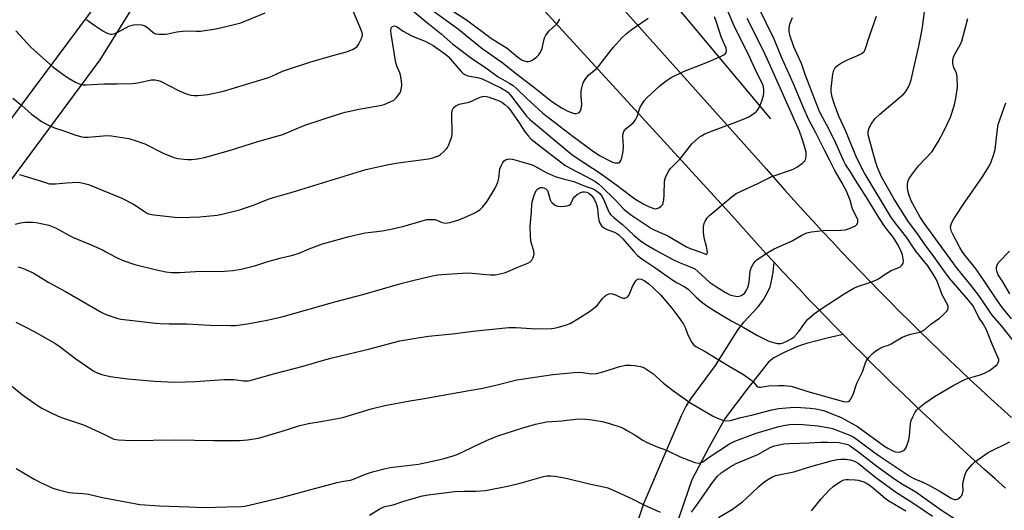
# Model space of a CAD drawing. Units: inches. Extents: x 1249769 to 1255769, y 557452 to 561452.
# Drawn here: x 1255188 to 1255536, y 557762 to 557936 of the extents above; entities that cross this region are included whole.
import ezdxf

# ---------------------------------------------------------------- set-up
doc = ezdxf.new("R2010")
doc.units = ezdxf.units.IN
doc.header["$MEASUREMENT"] = 0
for name, color, linetype in [('HYDRO-Canal', 164, 'Continuous'), ('TRANS-Driveway', 251, 'Continuous'), ('TRANS-Road', 130, 'Continuous'), ('Undefined', 1, 'Continuous')]:
    doc.layers.add(name, color=color, linetype=linetype)

msp = doc.modelspace()

# ---------------------------------------------------------------- linework, layer by layer
at = {"layer": 'HYDRO-Canal'}
msp.add_lwpolyline([(1255453.8, 557900.66), (1255384.55, 557983.54), (1255285.42, 558069.55), (1255276.64, 558076.38), (1255168.93, 558151.36), (1255146.91, 558164.83), (1255094.91, 558189.59), (1255052.74, 558205.31), (1254997.22, 558220.64), (1254947.36, 558229.56)], dxfattribs=at)
at = {"layer": 'TRANS-Driveway'}
msp.add_lwpolyline([(1255403.8, 557749.46), (1255408.91, 557764.68), (1255416.24, 557781.72), (1255422.38, 557796.06), (1255423.79, 557798.85), (1255425.64, 557801.8), (1255434.22, 557813.49), (1255442.24, 557826.23), (1255444.29, 557828.81), (1255449.35, 557834.24), (1255451.32, 557836.85), (1255453.04, 557839.92), (1255453.62, 557841.31), (1255454.02, 557842.66), (1255454.73, 557846.46), (1255455.02, 557849.94), (1255458.03, 557846.71), (1255461.04, 557843.49), (1255464.07, 557840.28), (1255467.11, 557837.08), (1255470.16, 557833.9), (1255473.23, 557830.72), (1255476.3, 557827.56), (1255479.4, 557824.41), (1255473.76, 557823.09), (1255466.46, 557821.27), (1255463.3, 557820.19), (1255458.35, 557817.92), (1255454.95, 557816.18), (1255453.8, 557815.35), (1255452.89, 557814.46), (1255445.4, 557804.97), (1255437.67, 557794.79), (1255431.87, 557784.43), (1255425.91, 557773.04), (1255350.53, 557553.22)], dxfattribs=at)
at = {"layer": 'TRANS-Road'}
msp.add_lwpolyline([(1255291.89, 558017.93), (1255282.2, 558018.58), (1255278.88, 558017.73), (1255254.61, 557982.85), (1255216.48, 557921.53), (1255182.5, 557875.72), (1255160.55, 557843.12), (1255140.52, 557846.52), (1255134.91, 557846.44), (1255135.43, 557855.69), (1255135.68, 557860.21), (1255136.88, 557881.8), (1255147.78, 557882.37), (1255148, 557883.47), (1255168.8, 557880.04), (1255171.16, 557882.24), (1255180.8, 557894.84), (1255221.46, 557949.5), (1255261.71, 558004.8), (1255270.69, 558020.25), (1255272.57, 558025.85), (1255268.15, 558035.46)], close=True, dxfattribs=at)
for points in [[(1255365.96, 557979.4), (1255452.27, 557882.87), (1255455.53, 557879.16), (1255458.82, 557875.48), (1255462.11, 557871.8), (1255465.44, 557868.14), (1255468.77, 557864.5), (1255472.12, 557860.87), (1255475.49, 557857.26), (1255478.87, 557853.67), (1255482.27, 557850.09), (1255485.69, 557846.52), (1255489.13, 557842.98), (1255492.58, 557839.45), (1255496.05, 557835.93), (1255499.54, 557832.43), (1255503.04, 557828.95), (1255506.56, 557825.49), (1255510.09, 557822.04), (1255513.64, 557818.61), (1255517.21, 557815.19), (1255520.79, 557811.8), (1255524.39, 557808.41), (1255528.01, 557805.05), (1255531.64, 557801.7), (1255535.28, 557798.38), (1255538.95, 557795.06)], [(1255536.87, 557770.12), (1255533.16, 557773.39), (1255529.47, 557776.68), (1255525.8, 557779.99), (1255522.13, 557783.31), (1255518.49, 557786.65), (1255514.86, 557790), (1255511.24, 557793.37), (1255507.65, 557796.75), (1255504.06, 557800.16), (1255500.49, 557803.57), (1255496.94, 557807.01), (1255493.4, 557810.46), (1255489.87, 557813.93), (1255486.37, 557817.4), (1255482.87, 557820.9), (1255479.4, 557824.41), (1255476.3, 557827.56), (1255473.23, 557830.72), (1255470.16, 557833.9), (1255467.11, 557837.08), (1255464.07, 557840.28), (1255461.04, 557843.49), (1255458.03, 557846.71), (1255455.02, 557849.94), (1255452.02, 557853.2), (1255449.04, 557856.46), (1255446.07, 557859.74), (1255443.11, 557863.03), (1255440.17, 557866.33), (1255353.24, 557961.41)]]:
    msp.add_lwpolyline(points, dxfattribs=at)
at = {"layer": 'Undefined'}
for points, elevation in [([(1255185.72, 557907.95), (1255188.92, 557905.34), (1255192.35, 557902.36), (1255193.94, 557901.11), (1255195.82, 557899.78), (1255197.82, 557898.7), (1255200.46, 557897.54), (1255203.71, 557896.44), (1255207.97, 557894.86), (1255210.12, 557894.27), (1255210.96, 557894.2), (1255212.39, 557894.24), (1255218.92, 557894.8), (1255220.66, 557894.64), (1255226.73, 557893.72), (1255228.99, 557893.03), (1255232.34, 557891.86), (1255238.86, 557888.56), (1255242.7, 557886.97), (1255244.09, 557886.63), (1255246.33, 557886.36), (1255247.46, 557886.29), (1255248.85, 557886.34), (1255251.08, 557886.54), (1255253.45, 557886.99), (1255262.65, 557889.58), (1255272.33, 557892.6), (1255281.19, 557895.11), (1255288.96, 557898.42), (1255294.06, 557900.03), (1255301.64, 557902.61), (1255303.25, 557903.03), (1255308.13, 557904.04), (1255316.22, 557905.54), (1255317.05, 557905.79), (1255318.91, 557906.54), (1255320.43, 557907.32), (1255321.45, 557908.25), (1255322.66, 557909.75), (1255322.89, 557910.22), (1255323.11, 557910.98), (1255323.28, 557912.53), (1255323.17, 557914.15), (1255322.82, 557916.14), (1255322.56, 557916.96), (1255321.65, 557919.05), (1255321.22, 557920.47), (1255319.5, 557930.77), (1255319.43, 557931.87), (1255319.59, 557932.82), (1255320.01, 557933.33), (1255320.65, 557933.53), (1255321.05, 557933.46), (1255321.66, 557933.17), (1255323.83, 557931.66), (1255326.56, 557930.1), (1255327.86, 557929.51), (1255331.58, 557928.08), (1255333.15, 557927.31), (1255334.37, 557926.58), (1255338.08, 557924.03), (1255338.89, 557923.41), (1255339.67, 557922.69), (1255344.34, 557917.44), (1255344.95, 557916.82), (1255345.61, 557916.29), (1255346.7, 557915.88), (1255350.13, 557915.3), (1255351.72, 557914.8), (1255358.3, 557911.66), (1255360.29, 557910.46), (1255360.98, 557909.92), (1255361.75, 557909.08), (1255366.3, 557902.97), (1255367.38, 557901.64), (1255368.46, 557900.52), (1255383.43, 557888.1), (1255385.38, 557886.72), (1255393.47, 557881.44), (1255399.38, 557877.2), (1255404.3, 557873.39), (1255405.7, 557872.4), (1255408.93, 557870.48), (1255410.52, 557869.7), (1255412.46, 557868.97), (1255413, 557868.89), (1255413.53, 557868.92), (1255414.24, 557869.21), (1255415.1, 557869.83), (1255415.59, 557870.42), (1255415.8, 557870.93), (1255416, 557872.08), (1255416.15, 557873.88), (1255416.21, 557878.58), (1255416.62, 557879.98), (1255417.49, 557881.88), (1255418.3, 557883.06), (1255420.86, 557885.57), (1255421.74, 557886.56), (1255425.87, 557891.78), (1255426.94, 557892.82), (1255428.54, 557894.17), (1255429.27, 557894.66), (1255430.25, 557895.19), (1255432.82, 557896.35), (1255440.22, 557899.03), (1255445.03, 557900.93), (1255446.31, 557901.55), (1255447.97, 557902.64), (1255448.62, 557903.17), (1255449.17, 557903.78), (1255449.58, 557904.48), (1255450.15, 557905.74), (1255450.65, 557907.05), (1255451.22, 557908.92), (1255451.39, 557909.73), (1255451.43, 557910.87), (1255451.25, 557911.98), (1255450.86, 557913.02), (1255448.89, 557916.96), (1255445.78, 557923.68), (1255441.06, 557933), (1255436.73, 557943.34)], 426), ([(1255335.31, 557942.64), (1255346.18, 557935.68), (1255355.03, 557929.1), (1255360.57, 557925.66), (1255364.33, 557922.48), (1255365.21, 557921.84), (1255365.91, 557921.42), (1255366.64, 557921.12), (1255367.39, 557920.94), (1255368.14, 557920.89), (1255368.74, 557921.02), (1255369.7, 557921.54), (1255371.05, 557922.55), (1255371.82, 557923.33), (1255372.38, 557924.28), (1255372.9, 557925.59), (1255373.22, 557926.69), (1255373.77, 557929.26), (1255374.2, 557930.29), (1255375.46, 557931.79), (1255377.83, 557933.89), (1255378.38, 557934.51), (1255379.2, 557935.91)], 420), ([(1255182.64, 557808.34), (1255189.14, 557803.02), (1255193.96, 557799.62), (1255195.96, 557798.42), (1255198.79, 557796.93), (1255202.01, 557795.42), (1255203.57, 557794.83), (1255210.65, 557792.43), (1255217.62, 557789.31), (1255220.48, 557787.84), (1255221.46, 557787.44), (1255222.2, 557787.24), (1255223.06, 557787.12), (1255227.68, 557786.92), (1255243.09, 557787.12), (1255256.82, 557786.9), (1255265.91, 557786.98), (1255268.75, 557787.14), (1255272.66, 557787.77), (1255281.01, 557790.21), (1255287.24, 557792.2), (1255290.3, 557792.9), (1255294.66, 557793.6), (1255302.44, 557795.07), (1255312.41, 557798.08), (1255317.24, 557799.27), (1255326.2, 557800.94), (1255330.63, 557801.67), (1255347.17, 557804.65), (1255351.91, 557805.42), (1255356.56, 557806.44), (1255364.05, 557808.42), (1255376.73, 557810.3), (1255384.32, 557810.97), (1255386.53, 557811.04), (1255390.38, 557810.56), (1255392.13, 557810.57), (1255394.87, 557811.27), (1255400.33, 557813.14), (1255402.61, 557813.51), (1255404.34, 557813.62), (1255405.79, 557813.44), (1255407.8, 557813.04), (1255408.91, 557812.7), (1255409.67, 557812.31), (1255412.05, 557810.65), (1255415.9, 557807.17), (1255419.03, 557804.68), (1255425.16, 557800.37), (1255433.17, 557795.68), (1255435.02, 557794.82), (1255436.9, 557794.08), (1255437.98, 557793.86), (1255439.58, 557794), (1255443.18, 557795.02), (1255447.06, 557795.88), (1255454.2, 557797.78), (1255456.55, 557798.23), (1255460.82, 557798.58), (1255462.83, 557798.66), (1255467.79, 557798.4), (1255469.81, 557798.18), (1255472.52, 557797.51), (1255476.38, 557796.06), (1255478.55, 557795.14), (1255481.37, 557793.66), (1255484.52, 557791.84), (1255494.06, 557784.95), (1255495.25, 557784.17), (1255496.52, 557783.47), (1255497.88, 557782.97), (1255499.01, 557782.82), (1255499.83, 557782.94), (1255500.81, 557783.38), (1255501.22, 557783.72), (1255501.67, 557784.41), (1255502.2, 557785.78), (1255502.63, 557787.21), (1255502.89, 557788.67), (1255503.2, 557792.82), (1255503.46, 557793.97), (1255503.92, 557795.05), (1255504.89, 557796.9), (1255505.36, 557797.64), (1255505.92, 557798.27), (1255508.31, 557800.16), (1255511.76, 557802.48), (1255518.54, 557806.5), (1255522.48, 557808.47), (1255523.83, 557808.95), (1255527.89, 557810.1), (1255529.43, 557810.79), (1255531.18, 557811.71), (1255532.59, 557812.72), (1255533.86, 557813.86), (1255534.32, 557814.5), (1255534.48, 557815.13), (1255534.45, 557815.61), (1255534.21, 557816.41), (1255532.11, 557820.95), (1255530.04, 557826.29), (1255529.02, 557828.21), (1255527.49, 557830.39), (1255525.9, 557833.55), (1255525.26, 557834.66), (1255523.81, 557836.56), (1255516.98, 557844.5), (1255515.65, 557846.2), (1255510.9, 557852.83), (1255508.66, 557855.81), (1255505.48, 557860.4), (1255502.57, 557864.27), (1255497.46, 557872.3), (1255493.04, 557880.18), (1255491.53, 557883.43), (1255490.83, 557885.62), (1255488.61, 557893.68), (1255488.3, 557895.05), (1255488.28, 557896.15), (1255488.61, 557897.5), (1255489.31, 557898.77), (1255490.68, 557900.68), (1255492.38, 557902.32), (1255500.78, 557909.43), (1255501.56, 557910.29), (1255502.43, 557911.74), (1255503.03, 557913.02), (1255503.45, 557914.44), (1255506.22, 557926.39), (1255507.07, 557930.44), (1255507.5, 557933.09), (1255508.63, 557942.15)], 436), ([(1255186.55, 557863.43), (1255188.45, 557863.92), (1255190.06, 557864.09), (1255192.74, 557864.13), (1255193.91, 557864.02), (1255196.19, 557863.58), (1255198.45, 557863.03), (1255200.82, 557862.08), (1255206.8, 557858.87), (1255213.44, 557856.08), (1255217.36, 557854.32), (1255218.65, 557853.68), (1255222.12, 557851.72), (1255224.39, 557850.64), (1255228.91, 557849.19), (1255236.57, 557847.24), (1255239.84, 557846.56), (1255241.8, 557846.39), (1255244.62, 557846.37), (1255250.35, 557846.74), (1255260.55, 557846.77), (1255263.5, 557847.09), (1255266.46, 557847.52), (1255271.69, 557848.81), (1255275.59, 557850.05), (1255280.66, 557851.48), (1255284.78, 557852.41), (1255287.04, 557853.2), (1255290.53, 557854.72), (1255295.28, 557856.43), (1255304.72, 557859.03), (1255308.64, 557860.02), (1255310.38, 557860.33), (1255316.51, 557861.07), (1255318.82, 557861.52), (1255323.66, 557862.6), (1255330.46, 557864.64), (1255332.16, 557865.03), (1255333.87, 557865.13), (1255334.98, 557865.04), (1255335.69, 557864.82), (1255337.58, 557863.97), (1255338.64, 557863.82), (1255340.3, 557863.98), (1255343.11, 557864.84), (1255345.28, 557865.66), (1255348.94, 557867.29), (1255350.85, 557868.46), (1255351.85, 557869.39), (1255353.34, 557871.35), (1255356.17, 557875.91), (1255356.86, 557877.17), (1255357.25, 557878.27), (1255357.58, 557879.71), (1255358.03, 557883.01), (1255358.42, 557884.05), (1255359.06, 557885.26), (1255359.57, 557885.85), (1255360.27, 557886.23), (1255361.35, 557886.47), (1255362.46, 557886.39), (1255365.79, 557885.52), (1255369.47, 557884.39), (1255370.86, 557883.73), (1255374.35, 557881.73), (1255377.54, 557880.27), (1255380.36, 557879.42), (1255384.19, 557878.55), (1255388.13, 557876.91), (1255390.64, 557876.03), (1255391.64, 557875.58), (1255392.35, 557875.09), (1255393.24, 557874.34), (1255394.17, 557873.25), (1255395.06, 557871.41), (1255396.43, 557867.99), (1255396.77, 557867.34), (1255397.24, 557866.7), (1255398.26, 557865.74), (1255401.47, 557863.16), (1255405.4, 557859.48), (1255407.6, 557857.66), (1255409.52, 557856.38), (1255412.93, 557854.31), (1255419.21, 557850.97), (1255421.23, 557849.97), (1255425.35, 557848.39), (1255426.92, 557847.6), (1255428.08, 557846.71), (1255432.15, 557842.95), (1255434.59, 557841.22), (1255437.81, 557839.23), (1255439.33, 557838.47), (1255440.71, 557838.04), (1255442.15, 557837.85), (1255443.16, 557838.03), (1255443.83, 557838.4), (1255444.61, 557839.2), (1255445.24, 557840.12), (1255445.68, 557841.08), (1255445.93, 557841.83), (1255446.13, 557842.87), (1255446.49, 557846.84), (1255446.87, 557847.93), (1255447.57, 557849.24), (1255448.25, 557850.2), (1255448.85, 557850.76), (1255450.42, 557851.91), (1255452.74, 557853.45), (1255454.99, 557854.68), (1255461.18, 557857.47), (1255464.76, 557859.57), (1255466.56, 557860.35), (1255468.23, 557860.7), (1255472.23, 557861.17), (1255478.62, 557861.25), (1255480.31, 557861.41), (1255481.95, 557861.95), (1255483.75, 557862.79), (1255484.33, 557863.29), (1255484.53, 557863.71), (1255484.62, 557864.18), (1255484.61, 557864.93), (1255484.43, 557865.6), (1255482.91, 557868.47), (1255482.63, 557869.25), (1255481.94, 557871.89), (1255480.57, 557875.1), (1255479.01, 557878.16), (1255476.49, 557882.42), (1255474.6, 557886.21), (1255472.82, 557889.54), (1255469.78, 557895.7), (1255467.35, 557900.28), (1255465.55, 557904.29), (1255461.87, 557913.01), (1255457.67, 557922.49), (1255454.99, 557928.87), (1255449.62, 557939.9)], 430), ([(1255186.75, 557931.73), (1255192.1, 557926), (1255199.85, 557919.08), (1255203.89, 557916.09), (1255205.59, 557914.93), (1255207.85, 557913.61), (1255209.19, 557913.07), (1255210.6, 557912.74), (1255211.69, 557912.66), (1255217.92, 557913.08), (1255222.56, 557913.06), (1255227.93, 557913.2), (1255229.11, 557913.28), (1255230.5, 557913.49), (1255234.63, 557914.41), (1255236.03, 557914.46), (1255237.13, 557914.26), (1255237.96, 557913.94), (1255244.33, 557910.69), (1255246.81, 557909.58), (1255247.82, 557909.24), (1255248.66, 557909.06), (1255249.84, 557908.93), (1255251.31, 557908.89), (1255254.7, 557909.29), (1255260.25, 557910.49), (1255275.76, 557915.12), (1255277.14, 557915.6), (1255281.11, 557917.47), (1255282.46, 557917.99), (1255290.8, 557920.74), (1255298.86, 557923.08), (1255303.72, 557924.3), (1255305.85, 557925.19), (1255307.07, 557925.89), (1255307.48, 557926.28), (1255307.97, 557926.98), (1255309.06, 557929.08), (1255309.36, 557930.21), (1255309.31, 557931.04), (1255308.84, 557932.39), (1255305.82, 557939.38)], 424), ([(1255326.4, 557939.62), (1255331.87, 557935), (1255337.26, 557930.67), (1255341.39, 557927.05), (1255348.12, 557921.98), (1255352.57, 557919.01), (1255357.43, 557915.46), (1255361.47, 557913.19), (1255362.7, 557912.41), (1255363.97, 557911.3), (1255367.58, 557907.8), (1255373.17, 557902.71), (1255383.91, 557894.45), (1255390.68, 557889.47), (1255393.29, 557887.71), (1255396.87, 557885.78), (1255397.88, 557885.36), (1255398.67, 557885.15), (1255399.51, 557885.08), (1255400.02, 557885.13), (1255400.45, 557885.31), (1255400.84, 557885.88), (1255401.16, 557886.91), (1255401.63, 557889.16), (1255401.74, 557890.86), (1255401.49, 557894.66), (1255401.6, 557895.45), (1255401.84, 557896.16), (1255402.08, 557896.6), (1255402.63, 557897.24), (1255405.1, 557899.31), (1255406.01, 557900.36), (1255406.61, 557901.54), (1255407.22, 557903.73), (1255407.68, 557904.79), (1255409.04, 557907.05), (1255409.97, 557908.15), (1255414.67, 557912.51), (1255416.83, 557914.11), (1255418.56, 557915.26), (1255422.99, 557917.35), (1255431.44, 557920.71), (1255436.26, 557922.8), (1255437.2, 557923.32), (1255437.8, 557923.79), (1255438.08, 557924.16), (1255438.22, 557924.66), (1255437.99, 557925.66), (1255436.27, 557929.61), (1255434.77, 557934.47), (1255433.92, 557936.76)], 424), ([(1255333.59, 557939.41), (1255343.38, 557932.41), (1255351.75, 557925.56), (1255358.7, 557920.69), (1255364.51, 557916.06), (1255369.93, 557912.01), (1255376.41, 557906.8), (1255380.08, 557904.45), (1255382.07, 557903.37), (1255383.9, 557902.64), (1255384.45, 557902.56), (1255385.01, 557902.58), (1255385.79, 557902.78), (1255386.21, 557903.04), (1255386.5, 557903.44), (1255386.76, 557904.23), (1255386.94, 557905.68), (1255386.74, 557908.83), (1255386.78, 557910.42), (1255387, 557911.58), (1255387.4, 557912.99), (1255387.72, 557913.81), (1255388.12, 557914.53), (1255388.74, 557915.44), (1255389.44, 557916.28), (1255392.04, 557918.34), (1255392.88, 557919.13), (1255395.09, 557922.11), (1255398.14, 557925.96), (1255401.19, 557929.33), (1255402.64, 557930.67), (1255404.4, 557932.09), (1255410.42, 557936.29)], 422), ([(1255186.78, 557828.81), (1255189.85, 557827.26), (1255193.66, 557825.21), (1255200.91, 557821.09), (1255202.45, 557820.02), (1255207.99, 557815.81), (1255214.4, 557811.44), (1255215.57, 557810.8), (1255217.23, 557810.25), (1255220.09, 557809.6), (1255226.42, 557808.79), (1255235.77, 557807.9), (1255240.58, 557807.64), (1255243.19, 557807.59), (1255250.36, 557807.85), (1255260.35, 557808.52), (1255263.87, 557808.45), (1255267.35, 557808), (1255268.22, 557807.97), (1255269.09, 557808.06), (1255269.96, 557808.25), (1255278.34, 557810.59), (1255288.43, 557813.17), (1255295.6, 557815.31), (1255298.67, 557816.14), (1255311.95, 557819.31), (1255320.37, 557821.63), (1255322.63, 557822.12), (1255328.94, 557823.27), (1255332.75, 557823.77), (1255342.33, 557824.79), (1255348.4, 557825.56), (1255361.16, 557826.93), (1255363.7, 557826.91), (1255369.04, 557826.48), (1255370.48, 557826.45), (1255376.27, 557826.57), (1255377.26, 557826.67), (1255378.7, 557826.99), (1255381.54, 557827.79), (1255382.89, 557828.33), (1255385.61, 557829.93), (1255389.73, 557832.57), (1255391.12, 557833.56), (1255392.37, 557834.66), (1255394.41, 557837.22), (1255395.01, 557837.87), (1255395.65, 557838.35), (1255396.34, 557838.71), (1255397.06, 557838.9), (1255397.82, 557838.8), (1255398.85, 557838.43), (1255400.77, 557837.49), (1255401.49, 557837.27), (1255402.21, 557837.26), (1255402.87, 557837.49), (1255403.27, 557837.81), (1255403.73, 557838.45), (1255404.95, 557841.34), (1255406.05, 557843.34), (1255406.55, 557843.9), (1255406.75, 557844.01), (1255407.2, 557844.09), (1255407.97, 557843.95), (1255409, 557843.47), (1255410.69, 557842.27), (1255412.28, 557840.93), (1255414.87, 557838.48), (1255418.86, 557833.68), (1255421.63, 557829.95), (1255422.95, 557828.03), (1255423.55, 557826.85), (1255424.38, 557824.7), (1255425.13, 557823.1), (1255425.96, 557821.56), (1255426.66, 557820.66), (1255427.57, 557820.01), (1255430.64, 557818.42), (1255439.06, 557813.24), (1255444.17, 557810.22), (1255447.18, 557808.09), (1255447.77, 557807.51), (1255448.74, 557806.31), (1255449.26, 557805.9), (1255449.72, 557805.77), (1255450.22, 557805.74), (1255453.2, 557806.21), (1255456.57, 557806.38), (1255458.58, 557806.34), (1255460.88, 557806.14), (1255462.28, 557805.79), (1255466.95, 557804.27), (1255479.53, 557800.76), (1255480.61, 557800.58), (1255481.31, 557800.68), (1255481.69, 557800.98), (1255482.01, 557801.4), (1255482.94, 557803.23), (1255484.26, 557807.15), (1255486.27, 557811.16), (1255487.39, 557814.38), (1255487.73, 557815.16), (1255488.51, 557816.3), (1255489.81, 557817.74), (1255490.97, 557818.62), (1255492.74, 557819.68), (1255493.78, 557820.16), (1255495.52, 557820.68), (1255496.44, 557821.06), (1255499.32, 557822.91), (1255500.33, 557823.42), (1255503.24, 557824.54), (1255506.52, 557825.27), (1255507.76, 557825.8), (1255508.46, 557826.3), (1255510.47, 557828.07), (1255513.47, 557830.2), (1255514.58, 557831.09), (1255516.17, 557832.67), (1255516.45, 557833.1), (1255516.59, 557833.56), (1255516.55, 557834.3), (1255516.29, 557835.06), (1255514.48, 557838.38), (1255512.66, 557843.21), (1255512.03, 557844.55), (1255511.32, 557845.8), (1255509.42, 557848.64), (1255505.16, 557853.93), (1255501.86, 557858.78), (1255497.79, 557863.91), (1255496.29, 557865.99), (1255486.89, 557881.73), (1255484.32, 557886.79), (1255480.22, 557896.58), (1255477.95, 557901.58), (1255476.35, 557905.79), (1255475.6, 557908.27), (1255475.3, 557909.63), (1255475.22, 557910.5), (1255475.25, 557911.36), (1255475.83, 557916.5), (1255476.12, 557917.87), (1255476.62, 557918.78), (1255477.38, 557919.52), (1255478.9, 557920.42), (1255481.03, 557921.48), (1255485.07, 557923.27), (1255486.1, 557923.8), (1255486.88, 557924.47), (1255487.28, 557925.17), (1255488.85, 557930.28), (1255491.18, 557936.92)], 434), ([(1255188.11, 557880.99), (1255193.47, 557879.38), (1255197.55, 557878), (1255198.61, 557877.73), (1255199.44, 557877.66), (1255200.83, 557877.69), (1255204.69, 557878.09), (1255208.7, 557878.25), (1255210.15, 557878.06), (1255212.45, 557877.44), (1255224.27, 557872.63), (1255228.57, 557870.39), (1255232.64, 557867.64), (1255233.39, 557867.22), (1255234.12, 557866.95), (1255235.57, 557866.69), (1255242.95, 557865.87), (1255245.03, 557865.74), (1255251.9, 557865.98), (1255258.02, 557866.66), (1255259.75, 557866.92), (1255265.86, 557868.45), (1255270.78, 557870.18), (1255275.97, 557872.23), (1255277.94, 557872.91), (1255284.54, 557874.79), (1255310.63, 557882.72), (1255318.54, 557884.54), (1255322.04, 557885.1), (1255332.8, 557886.58), (1255333.92, 557886.8), (1255335.24, 557887.21), (1255336.25, 557887.64), (1255336.96, 557888.09), (1255338.06, 557889.03), (1255339.08, 557890.05), (1255339.43, 557890.5), (1255339.84, 557891.24), (1255340.69, 557893.36), (1255341.03, 557894.45), (1255341.15, 557895.31), (1255341.01, 557902.49), (1255341.12, 557903.64), (1255341.42, 557904.36), (1255341.77, 557904.75), (1255342.39, 557905.25), (1255343.59, 557905.9), (1255347.13, 557906.57), (1255351.08, 557908.31), (1255351.88, 557908.57), (1255352.64, 557908.66), (1255353.32, 557908.57), (1255354.15, 557908.33), (1255357.7, 557907.02), (1255358.69, 557906.54), (1255359.79, 557905.72), (1255360.83, 557904.8), (1255361.57, 557903.97), (1255364.59, 557899.55), (1255366.94, 557895.93), (1255368.12, 557894.48), (1255369.12, 557893.51), (1255372.22, 557890.98), (1255381.03, 557884.34), (1255382.6, 557883.39), (1255388.47, 557880.33), (1255391.56, 557878.58), (1255392.92, 557877.7), (1255394.2, 557876.56), (1255398.68, 557872.12), (1255401.91, 557868.66), (1255404.2, 557866.81), (1255411.65, 557861.93), (1255412.81, 557861.32), (1255417.36, 557859.27), (1255423.97, 557855.41), (1255425.31, 557854.82), (1255428.72, 557853.67), (1255430.49, 557852.9), (1255430.91, 557852.8), (1255431.2, 557852.84), (1255431.38, 557853.05), (1255431.42, 557853.67), (1255431.05, 557855.56), (1255430.23, 557858.6), (1255430.08, 557860.58), (1255430.06, 557862.57), (1255430.23, 557863.6), (1255430.59, 557864.51), (1255431.35, 557865.63), (1255432.26, 557866.64), (1255440.15, 557873.25), (1255441.55, 557874.22), (1255444.91, 557875.85), (1255449.3, 557877.82), (1255454.25, 557880.24), (1255461.19, 557882.67), (1255462.25, 557883.11), (1255462.99, 557883.55), (1255465.11, 557885.03), (1255465.91, 557885.79), (1255466.23, 557886.47), (1255466.39, 557887.76), (1255466.32, 557888.84), (1255465.91, 557890.51), (1255465.06, 557893.28), (1255463.98, 557896.28), (1255452.63, 557921.67), (1255450.73, 557925.7), (1255445.51, 557936.12)], 428), ([(1255211.72, 557935.78), (1255214.38, 557933.88), (1255217.58, 557931.74), (1255218.6, 557931.14), (1255219.4, 557930.82), (1255220.22, 557930.64), (1255220.78, 557930.62), (1255221.83, 557930.83), (1255223.13, 557931.4), (1255226.76, 557933.4), (1255228.34, 557933.89), (1255229.68, 557934.06), (1255231.33, 557933.89), (1255232.37, 557933.58), (1255233.35, 557932.96), (1255235.28, 557931.27), (1255235.72, 557930.97), (1255236.22, 557930.76), (1255237.32, 557930.59), (1255239.63, 557930.59), (1255240.49, 557930.71), (1255243.67, 557931.42), (1255245.73, 557931.72), (1255247.2, 557931.81), (1255250.68, 557931.69), (1255252.12, 557931.72), (1255256.81, 557932.36), (1255259.15, 557932.8), (1255266.36, 557934.64), (1255274.94, 557938.1)], 422), ([(1255471.63, 557902.06), (1255470.84, 557903.9), (1255466, 557916.31), (1255464.69, 557920.23), (1255463.14, 557923.51), (1255462.03, 557926.15), (1255460.62, 557930.29), (1255460.37, 557931.7), (1255460.32, 557932.83), (1255460.57, 557934.16), (1255461.47, 557936.54)], 432), ([(1255545.72, 557814.56), (1255535.61, 557827.41), (1255532.13, 557831.2), (1255527.73, 557837.72), (1255524.57, 557841.83), (1255521.5, 557845.61), (1255519.54, 557848.15), (1255508.06, 557863.81), (1255506.67, 557865.95), (1255503.62, 557871.47), (1255502.73, 557873.61), (1255502.32, 557875.28), (1255502.19, 557876.41), (1255502.25, 557877.6), (1255502.45, 557878.76), (1255502.75, 557879.57), (1255503.56, 557880.78), (1255506.13, 557884.01), (1255510.87, 557889.14), (1255511.69, 557890.31), (1255513.02, 557892.5), (1255515.01, 557896.25), (1255517.43, 557901.26), (1255518.81, 557905.64), (1255519.32, 557907.92), (1255519.84, 557911.77), (1255519.78, 557915.54), (1255519.66, 557916.38), (1255519.5, 557916.88), (1255518.75, 557918.42), (1255518.49, 557919.16), (1255518.29, 557920.26), (1255518.28, 557921.38), (1255518.5, 557922.5), (1255518.89, 557923.57), (1255520.79, 557926.83), (1255521.39, 557928.16), (1255523.58, 557936.12)], 438), ([(1255538.99, 557829.96), (1255535.48, 557834.34), (1255532.82, 557838.1), (1255529.35, 557843.39), (1255526.72, 557847.19), (1255525.68, 557848.59), (1255522.53, 557852.44), (1255521.59, 557853.74), (1255520.71, 557855.19), (1255518.23, 557859.9), (1255517.77, 557860.86), (1255517.48, 557861.78), (1255517.44, 557862.51), (1255517.6, 557863.28), (1255517.91, 557864.04), (1255518.6, 557865.25), (1255522.53, 557871.16), (1255528.74, 557880.12), (1255530.84, 557883.58), (1255531.62, 557885.14), (1255532.74, 557888.15), (1255533.22, 557889.82), (1255534, 557896.99), (1255534.33, 557898.67), (1255534.98, 557900.72), (1255536.99, 557906.36)], 440), ([(1255187.41, 557848.29), (1255189.09, 557847.9), (1255190.19, 557847.45), (1255192.86, 557846.16), (1255194.42, 557845.32), (1255198.46, 557842.74), (1255204.28, 557839.62), (1255217.13, 557832.21), (1255218.98, 557831.36), (1255222.47, 557830.15), (1255223.9, 557829.87), (1255227.11, 557829.46), (1255236.16, 557828.42), (1255237.87, 557828.28), (1255241.06, 557828.13), (1255247.2, 557828.13), (1255255.54, 557827.75), (1255262.73, 557827.59), (1255264.51, 557827.63), (1255267.08, 557827.92), (1255269.36, 557828.28), (1255275.64, 557829.48), (1255281.34, 557830.73), (1255299.6, 557835.92), (1255309.51, 557838.51), (1255323.41, 557842.6), (1255327.22, 557843.56), (1255333.59, 557845.03), (1255336.05, 557845.5), (1255337.45, 557845.68), (1255346.53, 557846.2), (1255348.24, 557846.13), (1255354.56, 557845.51), (1255356.32, 557845.55), (1255358.62, 557845.98), (1255360.03, 557846.38), (1255364.37, 557848.24), (1255367.94, 557849.65), (1255368.68, 557850.06), (1255369.26, 557850.66), (1255369.81, 557851.67), (1255370.11, 557852.76), (1255369.98, 557853.84), (1255368.94, 557857.44), (1255368.78, 557859.19), (1255368.77, 557862.72), (1255369.23, 557867.67), (1255369.33, 557870.42), (1255369.43, 557871.23), (1255370.13, 557873.72), (1255370.43, 557874.53), (1255370.82, 557875.28), (1255371.31, 557875.82), (1255371.91, 557876.21), (1255372.37, 557876.34), (1255373.09, 557876.36), (1255373.59, 557876.25), (1255374.09, 557876.01), (1255374.52, 557875.67), (1255374.8, 557875.31), (1255375.1, 557874.67), (1255375.84, 557872.08), (1255376.18, 557871.34), (1255376.49, 557870.92), (1255377.51, 557870.11), (1255377.98, 557869.88), (1255378.51, 557869.74), (1255379.38, 557869.69), (1255380.88, 557869.79), (1255381.75, 557869.91), (1255382.53, 557870.15), (1255383.06, 557870.65), (1255383.98, 557872.46), (1255384.55, 557873.23), (1255385.38, 557873.94), (1255386.58, 557874.64), (1255387.3, 557874.85), (1255387.98, 557874.86), (1255388.73, 557874.71), (1255389.47, 557874.38), (1255390.34, 557873.69), (1255390.91, 557873), (1255391.51, 557872.02), (1255392.09, 557870.74), (1255392.51, 557869.08), (1255392.72, 557866.21), (1255392.95, 557864.78), (1255393.36, 557863.77), (1255393.96, 557862.88), (1255394.53, 557862.33), (1255395.19, 557861.9), (1255396.15, 557861.45), (1255398.5, 557860.58), (1255399.41, 557860.11), (1255400.05, 557859.66), (1255401.48, 557858.29), (1255405.37, 557853.71), (1255406.74, 557852.36), (1255407.8, 557851.48), (1255408.91, 557850.68), (1255412.84, 557848.12), (1255419.48, 557843.39), (1255420.69, 557842.67), (1255423.21, 557841.4), (1255424.1, 557840.85), (1255424.64, 557840.4), (1255427.45, 557837.61), (1255429.38, 557835.94), (1255431.19, 557834.54), (1255434.1, 557832.62), (1255440.07, 557829.13), (1255444.07, 557827.04), (1255449.18, 557824.06), (1255450.75, 557823.23), (1255453.18, 557822.1), (1255454.74, 557821.54), (1255456.05, 557821.27), (1255457.39, 557821.27), (1255458.19, 557821.46), (1255459.52, 557822.04), (1255461.08, 557822.85), (1255462.02, 557823.52), (1255463.78, 557825.52), (1255466.06, 557828.79), (1255466.77, 557829.66), (1255469.18, 557831.75), (1255471.69, 557833.51), (1255479.79, 557838.77), (1255483.22, 557840.81), (1255484.51, 557841.38), (1255488.84, 557842.77), (1255491, 557843.58), (1255491.97, 557844.14), (1255494.25, 557845.77), (1255495.46, 557846.5), (1255496.47, 557847), (1255499.12, 557848.05), (1255499.59, 557848.36), (1255500.17, 557848.95), (1255500.61, 557849.64), (1255500.75, 557850.14), (1255500.72, 557851.2), (1255500.39, 557852.54), (1255499.56, 557854.62), (1255498.71, 557856.39), (1255497.19, 557858.7), (1255494.73, 557861.81), (1255493.6, 557863.45), (1255491.73, 557866.34), (1255487.83, 557872.7), (1255483.78, 557878.96), (1255481.98, 557881.91), (1255480.27, 557884.47), (1255479.65, 557885.72), (1255476.37, 557893.1), (1255473.54, 557898.64), (1255471.63, 557902.06)], 432), ([(1255538.45, 557838.79), (1255535.89, 557843.08), (1255534.33, 557845.53), (1255533.78, 557846.8), (1255533.63, 557847.57), (1255533.69, 557848.12), (1255533.93, 557848.93), (1255534.31, 557849.71), (1255534.62, 557850.16), (1255538.32, 557853.86)], 442), ([(1255186.93, 557777.04), (1255193.19, 557773.24), (1255195.3, 557772.2), (1255199.87, 557770.12), (1255201.85, 557769.5), (1255205.6, 557768.57), (1255206.75, 557768.42), (1255210.49, 557768.18), (1255212.42, 557767.94), (1255217.42, 557766.73), (1255230.59, 557764.27), (1255237.59, 557763.87), (1255247.97, 557763.43), (1255253.3, 557763.28), (1255261.38, 557763.53), (1255266.46, 557763.58), (1255267.68, 557763.7), (1255269.27, 557764.01), (1255280.73, 557766.73), (1255292.94, 557770.12), (1255300.44, 557772.04), (1255302.67, 557772.56), (1255305.14, 557772.93), (1255306.25, 557773.31), (1255309.26, 557774.61), (1255310.83, 557775.17), (1255312.97, 557775.84), (1255317.02, 557776.94), (1255319.2, 557777.34), (1255329.23, 557778.61), (1255336.29, 557780.07), (1255338.31, 557780.58), (1255341.46, 557781.51), (1255342.87, 557782.02), (1255353.25, 557786.88), (1255357.24, 557788.57), (1255366.06, 557791.46), (1255370.57, 557792.68), (1255372.84, 557793.23), (1255374.52, 557793.48), (1255379.91, 557793.86), (1255384.73, 557794.42), (1255387.02, 557794.56), (1255388.42, 557794.51), (1255390.66, 557794.26), (1255394.14, 557793.62), (1255396.4, 557793.04), (1255400.77, 557791.66), (1255401.56, 557791.32), (1255402.83, 557790.62), (1255405.82, 557788.8), (1255408.54, 557787), (1255409.82, 557786.31), (1255413.27, 557784.84), (1255416.95, 557783.47), (1255421.72, 557781.14), (1255426.91, 557779.2), (1255428.25, 557778.9), (1255429.02, 557779.05), (1255429.76, 557779.44), (1255432.39, 557781.28), (1255439.22, 557785.7), (1255441.08, 557786.74), (1255448.72, 557789.47), (1255456.63, 557791.91), (1255458.31, 557792.28), (1255460.49, 557792.6), (1255463.73, 557792.7), (1255470.42, 557792.14), (1255474.61, 557791.44), (1255475.69, 557791.15), (1255477.23, 557790.6), (1255481.74, 557788.8), (1255483.22, 557788.06), (1255485.03, 557786.86), (1255490.14, 557782.96), (1255492.53, 557781.22), (1255502.74, 557774.48), (1255504.46, 557773.55), (1255507.67, 557772.2), (1255509.76, 557771.18), (1255513.35, 557769.15), (1255517.64, 557766.49), (1255518.69, 557766.09), (1255519.45, 557766.03), (1255520.17, 557766.35), (1255520.83, 557766.89), (1255521.39, 557767.54), (1255521.71, 557768.2), (1255521.86, 557769.2), (1255521.83, 557771.2), (1255521.93, 557772.33), (1255522.45, 557774.55), (1255522.95, 557775.86), (1255523.62, 557776.8), (1255525.22, 557778.54), (1255526.06, 557779.36), (1255527.2, 557780.25), (1255529.56, 557781.92), (1255530.79, 557782.67), (1255538.36, 557786.5)], 438), ([(1255425.74, 557761.64), (1255427.51, 557763.91), (1255433.18, 557772.11), (1255435.04, 557774.33), (1255436.3, 557775.47), (1255437.66, 557776.45), (1255439.52, 557777.66), (1255441.61, 557778.79), (1255449.25, 557781.95), (1255453.57, 557784.4), (1255455.17, 557785), (1255456.82, 557785.45), (1255458.49, 557785.7), (1255460.47, 557785.87), (1255467.4, 557786.1), (1255471.51, 557786.33), (1255473.86, 557786.35), (1255477.89, 557786.2), (1255480.19, 557785.8), (1255481.13, 557785.46), (1255481.87, 557785.04), (1255485.02, 557782.75), (1255491.3, 557777.86), (1255497.76, 557773.26), (1255500.66, 557771.42), (1255505.16, 557768.78), (1255514.23, 557762.3), (1255525.2, 557755.27)], 440), ([(1255435.39, 557759.73), (1255440.32, 557762.66), (1255443.87, 557765.27), (1255445.17, 557766.39), (1255449.59, 557770.64), (1255451.29, 557772.11), (1255452.44, 557772.94), (1255454.22, 557773.94), (1255455.54, 557774.5), (1255462, 557775.83), (1255467.98, 557777.76), (1255475.65, 557779.84), (1255477.39, 557780.21), (1255478.56, 557780.35), (1255480.23, 557780.3), (1255481.88, 557780.11), (1255483.42, 557779.64), (1255484.79, 557778.87), (1255490.98, 557773.83), (1255498.25, 557768.56), (1255504.08, 557764.86), (1255511.1, 557760.14)], 442), ([(1255311.88, 557760.48), (1255315.33, 557762.6), (1255316.98, 557763.46), (1255317.85, 557763.73), (1255320.23, 557764.16), (1255324.33, 557765.63), (1255330.59, 557767.36), (1255332.6, 557767.73), (1255342.12, 557768.89), (1255345.4, 557769.01), (1255349.54, 557769.03), (1255352.92, 557769.3), (1255360.75, 557770.8), (1255365.23, 557771.8), (1255373.41, 557774.24), (1255374.56, 557774.41), (1255376.01, 557774.48), (1255377.46, 557774.36), (1255381.45, 557773.6), (1255389.13, 557771.72), (1255394.61, 557770.6), (1255396.19, 557770.14), (1255398.08, 557769.36), (1255404.55, 557766.39), (1255408.96, 557764.13), (1255414.65, 557761.64)], 440)]:
    msp.add_lwpolyline(points, dxfattribs=dict(at, elevation=elevation))
msp.add_polyline3d([(1255468.18, 557762.01, 444), (1255471.65, 557766.28, 444), (1255474.58, 557769.54, 444), (1255475.87, 557770.69, 444), (1255478.44, 557772.46, 444), (1255479.69, 557773, 444), (1255480.51, 557773.13, 444), (1255481.37, 557773.15, 444), (1255483.67, 557773.06, 444), (1255484.8, 557772.92, 444), (1255486.71, 557772.3, 444), (1255487.94, 557771.68, 444), (1255489.54, 557770.53, 444), (1255494.28, 557766.59, 444), (1255495.65, 557765.55, 444), (1255501.56, 557762.02, 444)], dxfattribs=at)

doc.saveas('drawing.dxf')
